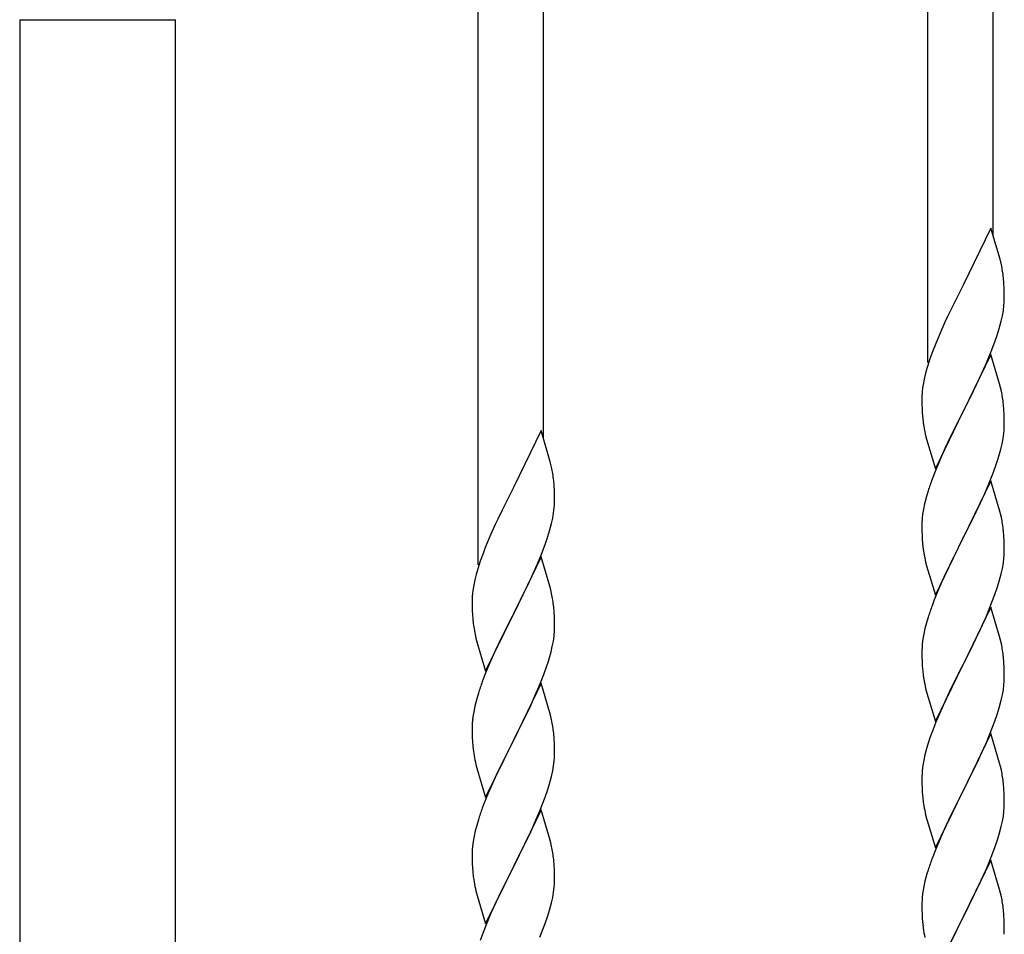
# Model space of a CAD drawing. Units: millimetres. Extents: x 250 to 8280, y 75 to 5795.
# Drawn here: x 5914 to 6170, y 1865 to 2103 of the extents above; entities that cross this region are included whole.
import ezdxf

# ---------------------------------------------------------------- set-up
doc = ezdxf.new("R2010")
doc.units = ezdxf.units.MM
doc.layers.add('YKK_A1', color=4, linetype='Continuous', lineweight=30)

msp = doc.modelspace()

# ---------------------------------------------------------------- linework, layer by layer
at = {"layer": 'YKK_A1', "linetype": 'Continuous', "ltscale": 0.5}
for p, q in [((6167.49, 2046.6), (6167.49, 2255.01)), ((6150.49, 2013.69), (6150.49, 2247.36)), ((6050.49, 1993.95), (6050.49, 2202.36)), ((6033.49, 1961.04), (6033.49, 2194.71)), ((5914.24, 2102.81), (5914.24, 1319.79)), ((5914.24, 2102.81), (5954.74, 2102.81)), ((5914.49, 2102.81), (5954.49, 2102.81)), ((5954.74, 1319), (5954.74, 2102.81)), ((6166.89, 2048.64), (6159.66, 2033.79)), ((6169.28, 2040.52), (6166.89, 2048.64)), ((6169.62, 2039.1), (6169.28, 2040.52)), ((6170.27, 2034.24), (6170.16, 2035.65)), ((6170.33, 2032.99), (6170.27, 2034.24)), ((6159.32, 2033.12), (6156.71, 2027.92)), ((6159.66, 2033.79), (6159.32, 2033.12)), ((6170.38, 2031.27), (6170.33, 2032.99)), ((6170.38, 2030.12), (6170.38, 2031.27)), ((6170.3, 2028.49), (6170.36, 2029.32)), ((6170.36, 2029.32), (6170.38, 2030.12)), ((6156.71, 2027.92), (6155.61, 2025.62)), ((6169.9, 2025.84), (6170.14, 2027.2)), ((6170.14, 2027.2), (6170.3, 2028.49)), ((6154.94, 2024.19), (6153.83, 2021.73)), ((6155.61, 2025.62), (6154.94, 2024.19)), ((6169.07, 2022.52), (6169.59, 2024.45)), ((6169.59, 2024.45), (6169.9, 2025.84)), ((6153.83, 2021.73), (6152.36, 2018.2)), ((6167.93, 2019.04), (6168.61, 2021.04)), ((6168.61, 2021.04), (6169.07, 2022.52)), ((6166.97, 2016.51), (6167.93, 2019.04)), ((6151.77, 2016.68), (6151.05, 2014.66)), ((6152.36, 2018.2), (6151.77, 2016.68)), ((6165.93, 2013.98), (6166.97, 2016.51)), ((6151.05, 2014.66), (6150.41, 2012.67)), ((6166.89, 2015.77), (6159.66, 2000.91)), ((6165.49, 2012.98), (6165.93, 2013.98)), ((6169.15, 2008.13), (6166.89, 2015.77)), ((6149.99, 2011.21), (6149.63, 2009.79)), ((6150.41, 2012.67), (6149.99, 2011.21)), ((6163.94, 2009.56), (6165.49, 2012.98)), ((6149.34, 2008.4), (6149.12, 2007.07)), ((6149.63, 2009.79), (6149.34, 2008.4)), ((6161.55, 2004.63), (6163.94, 2009.56)), ((6148.99, 2005.79), (6148.95, 2004.98)), ((6169.4, 2007.17), (6169.15, 2008.13)), ((6169.62, 2006.23), (6169.4, 2007.17)), ((6148.95, 2004.98), (6148.94, 2004.58)), ((6148.94, 2004.58), (6148.96, 2002.72)), ((6159.83, 2001.25), (6161.55, 2004.63)), ((6148.96, 2002.72), (6148.99, 2001.71)), ((6148.99, 2001.71), (6149.04, 2000.77)), ((6149.04, 2000.77), (6149.12, 1999.6)), ((6152.44, 1986.06), (6159.66, 2000.91)), ((6159.66, 2000.91), (6159.32, 2000.24)), ((6159.66, 2000.91), (6159.83, 2001.25)), ((6170.27, 2001.37), (6170.16, 2002.78)), ((6170.33, 2000.12), (6170.27, 2001.37)), ((6149.29, 1998.01), (6149.43, 1997.02)), ((6159.32, 2000.24), (6156.5, 1994.6)), ((6170.38, 1998.39), (6170.33, 2000.12)), ((6170.38, 1997.25), (6170.38, 1998.39)), ((6049.89, 1995.99), (6042.66, 1981.13)), ((6052.28, 1987.86), (6049.89, 1995.99)), ((6149.43, 1997.02), (6149.61, 1996.07)), ((6149.61, 1996.07), (6149.71, 1995.6)), ((6149.71, 1995.6), (6149.92, 1994.66)), ((6170.36, 1996.45), (6170.38, 1997.25)), ((6149.92, 1994.66), (6150.17, 1993.7)), ((6150.17, 1993.7), (6152.44, 1986.06)), ((6156.5, 1994.6), (6154.94, 1991.32)), ((6169.8, 1992.51), (6170.07, 1993.88)), ((6170.07, 1993.88), (6170.26, 1995.19)), ((6154.94, 1991.32), (6153.83, 1988.85)), ((6169.47, 1991.1), (6169.8, 1992.51)), ((6052.62, 1986.45), (6052.28, 1987.86)), ((6153.83, 1988.85), (6152.36, 1985.33)), ((6168.28, 1987.17), (6168.77, 1988.67)), ((6152.36, 1985.33), (6151.59, 1983.3)), ((6166.35, 1982.12), (6167.55, 1985.16)), ((6167.55, 1985.16), (6168.28, 1987.17)), ((6053.27, 1981.58), (6053.16, 1982.99)), ((6166.89, 1982.91), (6159.66, 1968.04)), ((6169.15, 1975.26), (6166.89, 1982.91)), ((6042.32, 1980.46), (6039.71, 1975.27)), ((6042.66, 1981.13), (6042.32, 1980.46)), ((6053.33, 1980.34), (6053.27, 1981.58)), ((6053.38, 1978.61), (6053.33, 1980.34)), ((6150.56, 1980.29), (6150.12, 1978.82)), ((6165.28, 1979.61), (6166.35, 1982.12)), ((6053.36, 1976.67), (6053.38, 1977.46)), ((6053.38, 1977.46), (6053.38, 1978.61)), ((6150.12, 1978.82), (6149.63, 1976.91)), ((6164.17, 1977.16), (6165.28, 1979.61)), ((6039.71, 1975.27), (6038.61, 1972.97)), ((6053.14, 1974.54), (6053.3, 1975.84)), ((6053.3, 1975.84), (6053.36, 1976.67)), ((6149.34, 1975.53), (6149.12, 1974.2)), ((6149.63, 1976.91), (6149.34, 1975.53)), ((6163.05, 1974.82), (6164.17, 1977.16)), ((6169.4, 1974.3), (6169.15, 1975.26)), ((6038.61, 1972.97), (6037.94, 1971.53)), ((6052.59, 1971.79), (6052.9, 1973.19)), ((6052.9, 1973.19), (6053.14, 1974.54)), ((6148.99, 1972.92), (6148.95, 1972.11)), ((6161.55, 1971.76), (6163.05, 1974.82)), ((6169.62, 1973.37), (6169.4, 1974.3)), ((6037.94, 1971.53), (6036.83, 1969.07)), ((6051.61, 1968.39), (6052.07, 1969.87)), ((6052.07, 1969.87), (6052.59, 1971.79)), ((6148.95, 1972.11), (6148.94, 1971.71)), ((6148.94, 1971.71), (6148.96, 1969.85)), ((6148.96, 1969.85), (6148.99, 1968.84)), ((6159.83, 1968.37), (6161.55, 1971.76)), ((6170.27, 1968.5), (6170.16, 1969.91)), ((6036.83, 1969.07), (6035.36, 1965.54)), ((6050.93, 1966.38), (6051.61, 1968.39)), ((6148.99, 1968.84), (6149.04, 1967.9)), ((6149.04, 1967.9), (6149.14, 1966.46)), ((6152.44, 1953.19), (6159.66, 1968.04)), ((6159.5, 1967.71), (6156.71, 1962.18)), ((6159.66, 1968.04), (6159.5, 1967.71)), ((6159.66, 1968.04), (6159.83, 1968.37)), ((6170.33, 1967.25), (6170.27, 1968.5)), ((6170.38, 1965.53), (6170.33, 1967.25)), ((6035.36, 1965.54), (6034.77, 1964.02)), ((6049.97, 1963.85), (6050.93, 1966.38)), ((6149.14, 1966.46), (6149.29, 1965.14)), ((6149.29, 1965.14), (6149.43, 1964.15)), ((6170.38, 1964.38), (6170.38, 1965.53)), ((6034.77, 1964.02), (6034.05, 1962)), ((6049.89, 1963.12), (6042.66, 1948.26)), ((6048.93, 1961.32), (6049.97, 1963.85)), ((6052.15, 1955.47), (6049.89, 1963.12)), ((6156.71, 1962.18), (6155.39, 1959.41)), ((6170.14, 1961.46), (6170.3, 1962.75)), ((6170.3, 1962.75), (6170.36, 1963.58)), ((6170.36, 1963.58), (6170.38, 1964.38)), ((6033.41, 1960.02), (6032.99, 1958.56)), ((6034.05, 1962), (6033.41, 1960.02)), ((6046.94, 1956.9), (6048.49, 1960.32)), ((6048.49, 1960.32), (6048.93, 1961.32)), ((6149.92, 1961.79), (6150.17, 1960.83)), ((6150.17, 1960.83), (6152.44, 1953.19)), ((6169.59, 1958.71), (6169.9, 1960.1)), ((6169.9, 1960.1), (6170.14, 1961.46)), ((6032.63, 1957.13), (6032.34, 1955.75)), ((6032.99, 1958.56), (6032.63, 1957.13)), ((6154.94, 1958.45), (6153.19, 1954.48)), ((6155.39, 1959.41), (6154.94, 1958.45)), ((6169.07, 1956.78), (6169.59, 1958.71)), ((6032.34, 1955.75), (6032.12, 1954.41)), ((6044.55, 1951.98), (6046.94, 1956.9)), ((6052.4, 1954.52), (6052.15, 1955.47)), ((6052.62, 1953.58), (6052.4, 1954.52)), ((6153.19, 1954.48), (6152.16, 1951.95)), ((6167.93, 1953.3), (6168.61, 1955.3)), ((6168.61, 1955.3), (6169.07, 1956.78)), ((6031.95, 1952.32), (6031.94, 1951.93)), ((6031.94, 1951.93), (6031.96, 1950.07)), ((6031.99, 1953.14), (6031.95, 1952.32)), ((6042.83, 1948.59), (6044.55, 1951.98)), ((6152.16, 1951.95), (6151.59, 1950.43)), ((6166.56, 1949.75), (6167.93, 1953.3)), ((6031.96, 1950.07), (6031.99, 1949.06)), ((6053.27, 1948.71), (6053.16, 1950.12)), ((6166.89, 1950.03), (6159.66, 1935.18)), ((6165.71, 1947.74), (6166.56, 1949.75)), ((6169.15, 1942.39), (6166.89, 1950.03)), ((6031.99, 1949.06), (6032.04, 1948.11)), ((6032.04, 1948.11), (6032.12, 1946.95)), ((6035.44, 1933.4), (6042.66, 1948.26)), ((6042.32, 1947.59), (6039.5, 1941.95)), ((6042.66, 1948.26), (6042.32, 1947.59)), ((6042.66, 1948.26), (6042.83, 1948.59)), ((6053.33, 1947.47), (6053.27, 1948.71)), ((6053.38, 1945.74), (6053.33, 1947.47)), ((6150.56, 1947.43), (6150.12, 1945.96)), ((6164.17, 1944.3), (6165.71, 1947.74)), ((6032.29, 1945.36), (6032.43, 1944.37)), ((6032.43, 1944.37), (6032.61, 1943.42)), ((6053.36, 1943.79), (6053.38, 1944.59)), ((6053.38, 1944.59), (6053.38, 1945.74)), ((6149.74, 1944.52), (6149.43, 1943.12)), ((6150.12, 1945.96), (6149.74, 1944.52)), ((6163.05, 1941.95), (6164.17, 1944.3)), ((6032.61, 1943.42), (6032.71, 1942.95)), ((6032.71, 1942.95), (6032.92, 1942.01)), ((6032.92, 1942.01), (6033.17, 1941.05)), ((6039.5, 1941.95), (6037.94, 1938.66)), ((6053.07, 1941.22), (6053.26, 1942.54)), ((6149.19, 1941.77), (6149.03, 1940.47)), ((6149.43, 1943.12), (6149.19, 1941.77)), ((6161.55, 1938.89), (6163.05, 1941.95)), ((6169.4, 1941.43), (6169.15, 1942.39)), ((6033.17, 1941.05), (6035.44, 1933.4)), ((6052.47, 1938.44), (6052.8, 1939.86)), ((6052.8, 1939.86), (6053.07, 1941.22)), ((6148.97, 1939.64), (6148.94, 1938.84)), ((6149.03, 1940.47), (6148.97, 1939.64)), ((6169.62, 1940.49), (6169.4, 1941.43)), ((6037.94, 1938.66), (6036.83, 1936.2)), ((6148.94, 1938.84), (6148.96, 1936.98)), ((6148.96, 1936.98), (6148.99, 1935.97)), ((6159.83, 1935.51), (6161.55, 1938.89)), ((6170.27, 1935.63), (6170.16, 1937.04)), ((6036.83, 1936.2), (6035.36, 1932.67)), ((6050.55, 1932.5), (6051.28, 1934.52)), ((6051.28, 1934.52), (6051.77, 1936.01)), ((6148.99, 1935.97), (6149.04, 1935.03)), ((6149.04, 1935.03), (6149.12, 1933.87)), ((6152.44, 1920.32), (6159.66, 1935.18)), ((6159.32, 1934.5), (6156.5, 1928.86)), ((6159.66, 1935.18), (6159.32, 1934.5)), ((6159.66, 1935.18), (6159.83, 1935.51)), ((6170.33, 1934.38), (6170.27, 1935.63)), ((6170.38, 1932.66), (6170.33, 1934.38)), ((6035.36, 1932.67), (6034.59, 1930.64)), ((6049.35, 1929.46), (6050.55, 1932.5)), ((6149.29, 1932.27), (6149.43, 1931.29)), ((6170.36, 1930.71), (6170.38, 1931.51)), ((6170.38, 1931.51), (6170.38, 1932.66)), ((6049.89, 1930.25), (6042.66, 1915.39)), ((6048.28, 1926.95), (6049.35, 1929.46)), ((6052.15, 1922.61), (6049.89, 1930.25)), ((6149.92, 1928.92), (6150.24, 1927.72)), ((6156.5, 1928.86), (6155.16, 1926.06)), ((6170.14, 1928.59), (6170.3, 1929.88)), ((6170.3, 1929.88), (6170.36, 1930.71)), ((6033.56, 1927.64), (6033.12, 1926.17)), ((6047.17, 1924.51), (6048.28, 1926.95)), ((6150.24, 1927.72), (6152.44, 1920.32)), ((6169.59, 1925.84), (6169.9, 1927.23)), ((6169.9, 1927.23), (6170.14, 1928.59)), ((6032.63, 1924.26), (6032.34, 1922.87)), ((6033.12, 1926.17), (6032.63, 1924.26)), ((6046.05, 1922.16), (6047.17, 1924.51)), ((6155.16, 1926.06), (6153.83, 1923.12)), ((6168.61, 1922.43), (6169.07, 1923.91)), ((6169.07, 1923.91), (6169.59, 1925.84)), ((6032.34, 1922.87), (6032.12, 1921.54)), ((6044.55, 1919.11), (6046.05, 1922.16)), ((6052.4, 1921.65), (6052.15, 1922.61)), ((6052.62, 1920.71), (6052.4, 1921.65)), ((6153.83, 1923.12), (6152.56, 1920.1)), ((6167.93, 1920.43), (6168.61, 1922.43)), ((6031.95, 1919.45), (6031.94, 1919.05)), ((6031.94, 1919.05), (6031.96, 1917.19)), ((6031.99, 1920.27), (6031.95, 1919.45)), ((6042.83, 1915.72), (6044.55, 1919.11)), ((6152.56, 1920.1), (6151.77, 1918.07)), ((6166.56, 1916.89), (6167.93, 1920.43)), ((6031.96, 1917.19), (6031.99, 1916.18)), ((6031.99, 1916.18), (6032.04, 1915.24)), ((6053.27, 1915.84), (6053.16, 1917.26)), ((6151.05, 1916.05), (6150.26, 1913.57)), ((6151.77, 1918.07), (6151.05, 1916.05)), ((6166.89, 1917.17), (6159.66, 1902.31)), ((6165.71, 1914.87), (6166.56, 1916.89)), ((6169.15, 1909.52), (6166.89, 1917.17)), ((6032.04, 1915.24), (6032.14, 1913.8)), ((6032.14, 1913.8), (6032.29, 1912.49)), ((6035.44, 1900.53), (6042.66, 1915.39)), ((6042.5, 1915.06), (6039.71, 1909.53)), ((6042.66, 1915.39), (6042.5, 1915.06)), ((6042.66, 1915.39), (6042.83, 1915.72)), ((6053.33, 1914.6), (6053.27, 1915.84)), ((6053.38, 1912.87), (6053.33, 1914.6)), ((6150.26, 1913.57), (6149.74, 1911.65)), ((6164.39, 1911.91), (6165.71, 1914.87)), ((6032.29, 1912.49), (6032.43, 1911.5)), ((6053.3, 1910.1), (6053.36, 1910.93)), ((6053.36, 1910.93), (6053.38, 1911.73)), ((6053.38, 1911.73), (6053.38, 1912.87)), ((6149.74, 1911.65), (6149.43, 1910.25)), ((6163.72, 1910.48), (6164.39, 1911.91)), ((6032.92, 1909.13), (6033.17, 1908.18)), ((6039.71, 1909.53), (6038.39, 1906.75)), ((6052.9, 1907.45), (6053.14, 1908.8)), ((6053.14, 1908.8), (6053.3, 1910.1)), ((6149.19, 1908.9), (6149.03, 1907.6)), ((6149.43, 1910.25), (6149.19, 1908.9)), ((6162.61, 1908.18), (6163.72, 1910.48)), ((6169.4, 1908.57), (6169.15, 1909.52)), ((6169.62, 1907.63), (6169.4, 1908.57)), ((6033.17, 1908.18), (6035.44, 1900.53)), ((6037.94, 1905.79), (6036.19, 1901.83)), ((6038.39, 1906.75), (6037.94, 1905.79)), ((6052.07, 1904.13), (6052.59, 1906.05)), ((6052.59, 1906.05), (6052.9, 1907.45)), ((6148.97, 1906.77), (6148.94, 1905.97)), ((6148.94, 1905.97), (6148.96, 1904.11)), ((6149.03, 1907.6), (6148.97, 1906.77)), ((6159.83, 1902.64), (6162.61, 1908.18)), ((6051.61, 1902.65), (6052.07, 1904.13)), ((6148.96, 1904.11), (6148.99, 1903.1)), ((6170.27, 1902.76), (6170.16, 1904.17)), ((6036.19, 1901.83), (6035.16, 1899.3)), ((6049.56, 1897.1), (6050.93, 1900.64)), ((6050.93, 1900.64), (6051.61, 1902.65)), ((6148.99, 1903.1), (6149.04, 1902.16)), ((6149.04, 1902.16), (6149.12, 1901)), ((6152.44, 1887.45), (6159.66, 1902.31)), ((6159.5, 1901.98), (6156.5, 1895.99)), ((6159.66, 1902.31), (6159.5, 1901.98)), ((6159.66, 1902.31), (6159.83, 1902.64)), ((6170.33, 1901.52), (6170.27, 1902.76)), ((6170.38, 1899.79), (6170.33, 1901.52)), ((6035.16, 1899.3), (6034.59, 1897.78)), ((6149.29, 1899.41), (6149.43, 1898.42)), ((6170.36, 1897.84), (6170.38, 1898.64)), ((6170.38, 1898.64), (6170.38, 1899.79)), ((6049.89, 1897.38), (6042.66, 1882.52)), ((6048.71, 1895.08), (6049.56, 1897.1)), ((6052.15, 1889.73), (6049.89, 1897.38)), ((6149.92, 1896.05), (6150.17, 1895.1)), ((6156.5, 1895.99), (6155.16, 1893.19)), ((6169.9, 1894.37), (6170.14, 1895.72)), ((6170.14, 1895.72), (6170.3, 1897.01)), ((6170.3, 1897.01), (6170.36, 1897.84)), ((6033.12, 1893.3), (6032.74, 1891.86)), ((6033.56, 1894.77), (6033.12, 1893.3)), ((6047.17, 1891.64), (6048.71, 1895.08)), ((6150.17, 1895.1), (6150.24, 1894.85)), ((6150.24, 1894.85), (6152.44, 1887.45)), ((6155.16, 1893.19), (6153.83, 1890.25)), ((6169.07, 1891.04), (6169.59, 1892.97)), ((6169.59, 1892.97), (6169.9, 1894.37)), ((6032.43, 1890.46), (6032.19, 1889.11)), ((6032.74, 1891.86), (6032.43, 1890.46)), ((6046.05, 1889.29), (6047.17, 1891.64)), ((6168.61, 1889.57), (6169.07, 1891.04)), ((6032.03, 1887.82), (6031.97, 1886.99)), ((6032.19, 1889.11), (6032.03, 1887.82)), ((6044.55, 1886.24), (6046.05, 1889.29)), ((6052.4, 1888.78), (6052.15, 1889.73)), ((6052.62, 1887.84), (6052.4, 1888.78)), ((6153.83, 1890.25), (6152.36, 1886.72)), ((6167.93, 1887.56), (6168.61, 1889.57)), ((6031.97, 1886.99), (6031.94, 1886.19)), ((6031.94, 1886.19), (6031.96, 1884.33)), ((6042.83, 1882.85), (6044.55, 1886.24)), ((6152.36, 1886.72), (6151.59, 1884.69)), ((6166.97, 1885.03), (6167.93, 1887.56)), ((6031.96, 1884.33), (6031.99, 1883.32)), ((6031.99, 1883.32), (6032.04, 1882.38)), ((6042.66, 1882.52), (6042.83, 1882.85)), ((6053.27, 1882.97), (6053.16, 1884.38)), ((6053.33, 1881.73), (6053.27, 1882.97)), ((6166.89, 1884.29), (6159.66, 1869.44)), ((6165.71, 1882), (6166.97, 1885.03)), ((6169.15, 1876.65), (6166.89, 1884.29)), ((6032.04, 1882.38), (6032.12, 1881.21)), ((6035.44, 1867.66), (6042.66, 1882.52)), ((6042.32, 1881.85), (6039.5, 1876.21)), ((6042.66, 1882.52), (6042.32, 1881.85)), ((6053.38, 1880), (6053.33, 1881.73)), ((6150.26, 1880.7), (6149.74, 1878.78)), ((6150.56, 1881.69), (6150.26, 1880.7)), ((6164.39, 1879.04), (6165.71, 1882)), ((6032.29, 1879.62), (6032.43, 1878.63)), ((6053.3, 1877.23), (6053.36, 1878.06)), ((6053.36, 1878.06), (6053.38, 1878.86)), ((6053.38, 1878.86), (6053.38, 1880)), ((6149.74, 1878.78), (6149.43, 1877.38)), ((6159.83, 1869.77), (6164.39, 1879.04)), ((6032.92, 1876.27), (6033.24, 1875.07)), ((6033.24, 1875.07), (6035.44, 1867.66)), ((6039.5, 1876.21), (6038.16, 1873.41)), ((6052.9, 1874.58), (6053.14, 1875.93)), ((6053.14, 1875.93), (6053.3, 1877.23)), ((6149.19, 1876.03), (6149.03, 1874.73)), ((6149.43, 1877.38), (6149.19, 1876.03)), ((6169.4, 1875.7), (6169.15, 1876.65)), ((6169.62, 1874.76), (6169.4, 1875.7)), ((6038.16, 1873.41), (6036.83, 1870.46)), ((6052.07, 1871.26), (6052.59, 1873.18)), ((6052.59, 1873.18), (6052.9, 1874.58)), ((6148.97, 1873.9), (6148.94, 1873.11)), ((6148.94, 1873.11), (6148.96, 1871.24)), ((6149.03, 1874.73), (6148.97, 1873.9)), ((6036.83, 1870.46), (6035.56, 1867.44)), ((6051.61, 1869.78), (6052.07, 1871.26)), ((6148.96, 1871.24), (6148.99, 1870.23)), ((6148.99, 1870.23), (6149.04, 1869.29)), ((6170.27, 1869.89), (6170.16, 1871.31)), ((6170.33, 1868.65), (6170.27, 1869.89)), ((6035.56, 1867.44), (6034.77, 1865.41)), ((6049.56, 1864.23), (6050.93, 1867.77)), ((6050.93, 1867.77), (6051.61, 1869.78)), ((6149.04, 1869.29), (6149.12, 1868.13)), ((6152.44, 1854.58), (6159.66, 1869.44)), ((6159.5, 1869.11), (6157.78, 1865.72)), ((6159.66, 1869.44), (6159.5, 1869.11)), ((6159.66, 1869.44), (6159.83, 1869.77)), ((6170.38, 1866.92), (6170.33, 1868.65)), ((6034.77, 1865.41), (6034.05, 1863.4)), ((6157.78, 1865.72), (6155.61, 1861.28)), ((6170.36, 1864.98), (6170.38, 1865.78)), ((6170.38, 1865.78), (6170.38, 1866.92))]:
    msp.add_line(p, q, dxfattribs=at)
for centre, radius, start, end in [((6128.15, 2030.4), 42.37, 9.5672, 11.859), ((6125.3, 2030.79), 45.12, 6.176, 8.4678), ((6180.93, 2003.18), 32.04, 173.0323, 175.3241), ((6128.15, 1997.53), 42.37, 9.5672, 11.859), ((6125.3, 1997.92), 45.12, 6.176, 8.4678), ((6188.95, 2003.06), 39.98, 184.9569, 187.2487), ((6138.94, 1998.44), 31.49, 354.0716, 356.3633), ((6108.37, 2007.38), 63.23, 342.7842, 345.076), ((6011.15, 1977.74), 42.37, 9.5672, 11.859), ((6008.3, 1978.14), 45.12, 6.176, 8.4678), ((6226.19, 1956.05), 79.42, 159.9344, 162.2261), ((6180.93, 1970.31), 32.04, 173.0323, 175.3241), ((6128.03, 1964.66), 42.49, 9.5359, 11.8277), ((6125.43, 1965.05), 45, 6.1963, 8.4881), ((6208.8, 1975.22), 60.39, 190.5595, 192.8513), ((6063.93, 1950.52), 32.04, 173.0323, 175.3241), ((6011.15, 1944.87), 42.37, 9.5672, 11.859), ((6008.3, 1945.27), 45.12, 6.176, 8.4678), ((6226.19, 1923.18), 79.42, 159.9344, 162.2261), ((6071.95, 1950.4), 39.98, 184.9569, 187.2487), ((6021.94, 1945.79), 31.49, 354.0716, 356.3633), ((6128.15, 1931.79), 42.37, 9.5672, 11.859), ((5991.37, 1954.72), 63.23, 342.7842, 345.076), ((6125.3, 1932.18), 45.12, 6.176, 8.4678), ((6189.07, 1937.32), 40.1, 184.9379, 187.2297), ((6109.19, 1903.39), 79.42, 159.9344, 162.2261), ((6208.8, 1942.35), 60.39, 190.5595, 192.8513), ((6063.93, 1917.65), 32.04, 173.0323, 175.3241), ((6011.03, 1912), 42.49, 9.5359, 11.8277), ((6008.43, 1912.4), 45, 6.1963, 8.4881), ((6091.8, 1922.56), 60.39, 190.5595, 192.8513), ((6128.15, 1898.92), 42.37, 9.5672, 11.859), ((6125.3, 1899.32), 45.12, 6.176, 8.4678), ((6188.95, 1904.45), 39.98, 184.9569, 187.2487), ((6208.8, 1909.48), 60.39, 190.5595, 192.8513), ((6109.19, 1870.53), 79.42, 159.9344, 162.2261), ((6011.15, 1879.13), 42.37, 9.5672, 11.859), ((6008.3, 1879.53), 45.12, 6.176, 8.4678), ((6226.19, 1857.44), 79.42, 159.9344, 162.2261), ((6072.07, 1884.66), 40.1, 184.9379, 187.2297), ((6091.8, 1889.7), 60.39, 190.5595, 192.8513), ((6128.15, 1866.05), 42.37, 9.5672, 11.859), ((6125.43, 1866.45), 45, 6.1963, 8.4881), ((6188.95, 1871.58), 39.98, 184.9569, 187.2487), ((6209.87, 1875.83), 61.29, 188.7199, 191.0117)]:
    msp.add_arc(centre, radius, start, end, dxfattribs=at)

doc.saveas('drawing.dxf')
